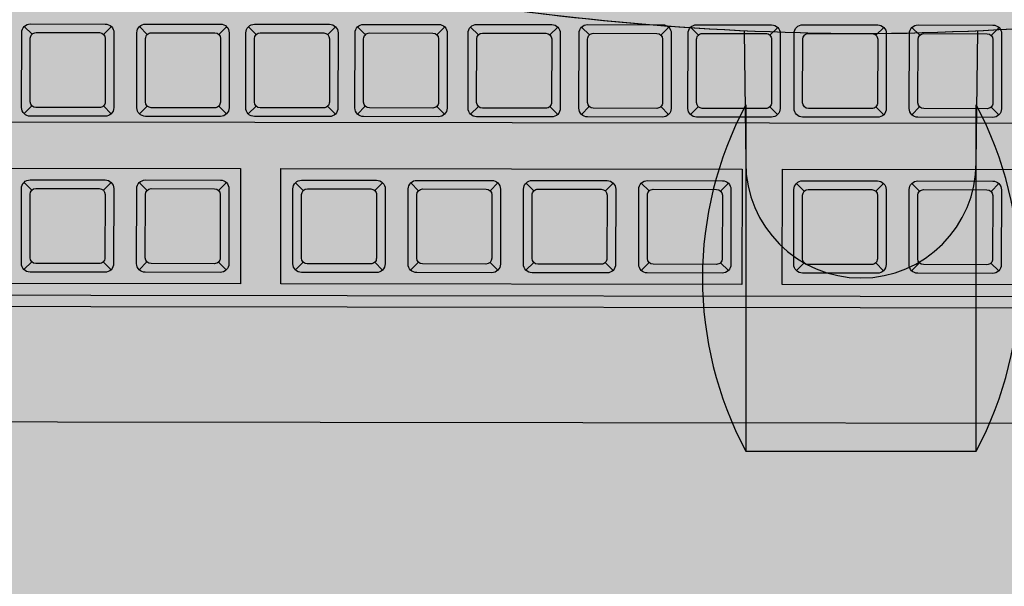
# Model space of a CAD drawing. Units: millimetres. Extents: x 0 to 15.5, y 0 to 7.5.
# Drawn here: x 1.6 to 1.8, y 5 to 5.1 of the extents above; entities that cross this region are included whole.
import ezdxf

# ---------------------------------------------------------------- set-up
doc = ezdxf.new("R2010")
doc.units = ezdxf.units.MM
for name, color, linetype in [('EQUIPAMENTOS', 251, 'Continuous'), ('Equipamentos 02', 255, 'Continuous'), ('MACKEY - EQUIPAMENTOS', 254, 'Continuous')]:
    doc.layers.add(name, color=color, linetype=linetype)

# ---------------------------------------------------------------- blocks, each defined once
blk = doc.blocks.new('contorno poltrona')
for p, q in [((29.31150172901644, -20.87923580258357), (29.31150172901644, -20.93923580258357)), ((29.35150172901645, -20.87923580258357), (29.31150172901644, -20.87923580258357)), ((29.35150172901645, -20.93923580258357), (29.35150172901645, -20.87923580258357))]:
    blk.add_line(p, q)
for points in [[(29.35175807912385, -20.95207079436519), (29.35150172901645, -20.92923580258357, 0.9999999999999999), (29.31150172901644, -20.92923580258357), (29.31124549445354, -20.95206050196547)], [(29.10150172901688, -21.05006308994158, -0.2300535654744768), (29.1655017290169, -20.98106308994156, -0.08560395822172431), (29.33150172901689, -20.95154203731173, -0.08649921008993618), (29.49572902838317, -20.98106308994156, -0.2300535654744767), (29.55972902838314, -21.05006308994155, -0.01562486111686885), (29.56150172901689, -21.0598324379931, -0.01562486111686885)], [(29.10150172901688, -21.12888580041948), (29.10150172901688, -21.05006308994158, -0.2284405500460548), (29.16488721824117, -20.98130412707318, -0.08602208317500684), (29.33150172901615, -20.95154203731173, -0.08691810712054075), (29.49634353914936, -20.9813041270694, -0.2284405500695263), (29.55972902838297, -21.0500630899409, -0.01562486111757723), (29.56150172901689, -21.05983243799287), (29.56150172901689, -21.12888580088661)]]:
    blk.add_lwpolyline(points, format="xyb")
for centre, start, end in [((29.36775172901645, -20.90923580258357), 151.9275130641462, 208.0724869358556), ((29.29525172901646, -20.90923580258357), 331.9275130641449, 28.07248693585377)]:
    blk.add_arc(centre, 0.06374999999999688, start, end)
blk = doc.blocks.new('A$C582F00C3')
at = {"layer": 'Equipamentos 02'}
h = blk.add_hatch(color=256, dxfattribs=at)
edge = h.paths.add_edge_path()
edge.add_line((0.07826792199983146, 0.3660999612649594), (0.0002679219998285021, 0.2309999982745907))
edge.add_arc((0.001999972807398704, 0.2299999982745913), 0.00200000000000087, 150.0000000000327, 240.0000000000333)
edge.add_line((0.0009999728073992742, 0.2282679474670211), (0.3959075569331034, 0.0002679474670195248))
edge.add_arc((0.3969075569331038, 0.001999998274588839), 0.002000000000000545, 239.999999999998, 329.9999999999986)
edge.add_line((0.3986396077406731, 0.0009999982745885205), (0.4766396077406689, 0.1360999612649607))
edge.add_arc((0.4749075569331005, 0.1370999612649619), 0.002000000000000234, 329.9999999999634, 419.9999999999634)
edge.add_line((0.4759075569331017, 0.1388320120725304), (0.08099997280740112, 0.3668320120725284))
edge.add_arc((0.07999997280740079, 0.365099961264959), 0.002000000000000559, 59.9999999999982, 149.9999999999982)
at = {"layer": 'EQUIPAMENTOS'}
for p, q in [((0.3122095177313753, 0.1732986910757397), (0.06192817603767153, 0.3177986910757404)), ((0.1422524131185341, 0.2993754304074923), (0.1417569781922019, 0.3012244187244182)), ((0.1530034374315612, 0.2931683236263041), (0.1548524257484871, 0.2936637585526398)), ((0.1595729211942256, 0.2893754304074907), (0.1590774862678899, 0.2912244187244184)), ((0.1360453063373477, 0.2886244060944723), (0.1341963180204218, 0.2881289711681365)), ((0.1703239455072492, 0.2831683236263043), (0.1721729338241751, 0.28366375855264)), ((0.1467963306503677, 0.2824172993132859), (0.147291765576707, 0.2805683109963564)), ((0.1533658144130392, 0.2786244060944707), (0.1515168260961097, 0.2781289711681367)), ((0.1287355804959169, 0.2759635895477128), (0.1282401455695812, 0.2778125778646405)), ((0.1830442991775563, 0.2758242240105648), (0.1825488642512205, 0.2776732123274908)), ((0.1641168387260592, 0.2724172993132843), (0.1646122736523949, 0.2705683109963566)), ((0.1394866048089405, 0.2697564827665264), (0.14133559312587, 0.2702519176928604)), ((0.1937953234905798, 0.2696171172293766), (0.1956443118075057, 0.2701125521557124)), ((0.1460560885716085, 0.2659635895477113), (0.1455606536452727, 0.267812577864639)), ((0.2003648072532442, 0.265824224010565), (0.1998693723269085, 0.267673212327491)), ((0.1225284737147305, 0.2652125652346928), (0.120679485397801, 0.2647171303083589)), ((0.1768371923963663, 0.2650731996975448), (0.1749882040794404, 0.2645777647712091)), ((0.156807112884632, 0.2597564827665249), (0.1586561012015579, 0.2602519176928606)), ((0.2111158315662678, 0.2596171172293769), (0.2129648198831937, 0.2601125521557126)), ((0.1332794980277505, 0.2590054584535064), (0.1337749329540863, 0.2571564701365787)), ((0.1624223728357741, 0.2565145109221607), (0.1619269379094419, 0.2583634992390884)), ((0.1875882167093899, 0.2588660929163566), (0.1880836516357256, 0.2570171045994289)), ((0.2176853153289322, 0.2558242240105653), (0.2171898804025965, 0.2576732123274912)), ((0.1398489817904185, 0.255212565234693), (0.1379999934734926, 0.2547171303083573)), ((0.1941577004720543, 0.255073199697545), (0.1923087121551283, 0.2545777647712093)), ((0.1731733971488012, 0.2503074041409743), (0.1750223854657271, 0.2508028390673083)), ((0.2284363396419558, 0.2496171172293771), (0.2302853279588817, 0.2501125521557128)), ((0.150600006103442, 0.2490054584535049), (0.1510954410297778, 0.2471564701365772)), ((0.1788233229852558, 0.2470454179383914), (0.1783278880589201, 0.2488944062553191)), ((0.2049087247850778, 0.2488660929163569), (0.2054041597114136, 0.2470171045994292)), ((0.2350058234046202, 0.2458242240105637), (0.234510388478288, 0.2476732123274914)), ((0.1562152660545877, 0.2457634866091407), (0.1543662777376618, 0.2452680516828067)), ((0.2114782085477422, 0.2450731996975453), (0.2096292202308163, 0.2445777647712095)), ((0.1895743472982794, 0.240838311157205), (0.1914233356152089, 0.2413337460835407)), ((0.1669662903676077, 0.2395563798279543), (0.167461725293947, 0.2377073915110266)), ((0.2457568477176473, 0.2396171172293773), (0.2476058360345732, 0.240112552155713)), ((0.1958136688160899, 0.2372360371993345), (0.1953182338897541, 0.2390850255162622)), ((0.2222292328607658, 0.2388660929163571), (0.2227246677871015, 0.2370171045994294)), ((0.1726162162040694, 0.2362943936253732), (0.1707672278871399, 0.2357989586990374)), ((0.2287987166234338, 0.2350731996975437), (0.2269497283065078, 0.2345777647712097)), ((0.2583143753868455, 0.2323670252492054), (0.2578189404605098, 0.2342160135661331)), ((0.2065646931291134, 0.2310289304181481), (0.2084136814460429, 0.2315243653444838)), ((0.1833672405170894, 0.230087286844185), (0.1838626754434252, 0.2282382985272573)), ((0.2124789956537754, 0.2276143062634652), (0.2119835607274396, 0.2294632945803912)), ((0.2395497409364538, 0.2288660929163573), (0.2400451758627931, 0.2270171045994296)), ((0.1896065620349034, 0.2264850128863163), (0.187757573717974, 0.2259895779599805)), ((0.2690653996998691, 0.226159918468019), (0.2709143880167986, 0.2266553533943547)), ((0.2756348834625335, 0.2223670252492056), (0.2751394485361978, 0.2242160135661333)), ((0.2232300199667989, 0.2214071994822788), (0.2250790082837248, 0.2219026344086128)), ((0.2521072686056591, 0.2216160009361872), (0.2502582802887297, 0.2211205660098514)), ((0.2003575863479234, 0.2202779061051281), (0.2008530212742592, 0.2184289177882004)), ((0.2288569690489126, 0.2181584789150026), (0.2283615341225769, 0.2200074672319285)), ((0.2062718888725854, 0.2168632819504452), (0.2044229005556595, 0.2163678470241113)), ((0.2628582929186791, 0.215408894154999), (0.2633537278450149, 0.2135599058380713)), ((0.2863859077755571, 0.2161599184680192), (0.2882348960924865, 0.2166553533943549)), ((0.2396079933619362, 0.2119513721338162), (0.2414569816788621, 0.2124468070601502)), ((0.217022913185609, 0.2106561751692588), (0.2175183481119447, 0.2088071868523294)), ((0.2694277766813471, 0.2116160009361874), (0.2675787883644176, 0.2111205660098516)), ((0.2226498622677227, 0.2074074546019826), (0.2208008739507967, 0.2069120196756469)), ((0.2801788009943671, 0.2054088941549992), (0.2806742359207028, 0.2035599058380715)), ((0.2555411907387999, 0.2027353014152702), (0.2573901790557294, 0.2032307363416059)), ((0.2334008865807462, 0.2012003478207962), (0.233896321507082, 0.1993513595038667)), ((0.2621106745014643, 0.1989424081964586), (0.2616152395751321, 0.2007913965133845)), ((0.2728616988144914, 0.1927353014152704), (0.2747106871314173, 0.1932307363416061)), ((0.2493340839576099, 0.1919842771022502), (0.2498295188839492, 0.1901352887853225)), ((0.2559035677202779, 0.1881913838834386), (0.254054579403352, 0.1876959489571028)), ((0.2666545920332979, 0.1819842771022504), (0.2671500269596372, 0.1801352887853227))]:
    blk.add_line(p, q, dxfattribs=at)
for points in [[(0.07826792199983146, 0.3660999612649594), (0.0002679219998285021, 0.2309999982745907, 0.4142135623730984), (0.0009999728073992742, 0.2282679474670211), (0.3959075569331034, 0.0002679474670195248, 0.4142135623730984), (0.3986396077406731, 0.0009999982745885205), (0.4766396077406689, 0.1360999612649607, 0.4142135623730951), (0.4759075569331017, 0.1388320120725304), (0.08099997280740112, 0.3668320120725284, 0.4142135623730951)], [(0.1547025751147295, 0.2925255299849869, 0.4142135623730951), (0.154153537009055, 0.2945745680906633), (0.142895206759853, 0.3010745680906624, 0.4142135623730266), (0.1408461686541784, 0.3005255299849861), (0.1343461686541758, 0.2892671997357912, 0.4142135623731311), (0.1348952067598539, 0.2872181616301148), (0.1461535370090523, 0.280718161630114, 0.4142135623730591), (0.1482025751147305, 0.2812671997357903)], [(0.1525375116052707, 0.2937755299849858), (0.1430112321636372, 0.2992755299849854, 0.4142135623730117), (0.1416452067598541, 0.2989095045812018), (0.1361452067598528, 0.2893832251395754, 0.4142135623731384), (0.1365112321636381, 0.2880171997357905), (0.1460375116052681, 0.2825171997357909, 0.4142135623730516), (0.1474035370090512, 0.2828832251395745), (0.1529035370090526, 0.2924095045812027, 0.4142135623731751)], [(0.172023083190421, 0.2825255299849854, 0.4142135623730951), (0.171474045084743, 0.2845745680906617), (0.1602157148355445, 0.2910745680906626, 0.4142135623730266), (0.1581666767298664, 0.2905255299849845), (0.1516666767298673, 0.2792671997357896, 0.4142135623731311), (0.1522157148355419, 0.2772181616301133), (0.1634740450847438, 0.2707181616301124, 0.4142135623730591), (0.1655230831904184, 0.2712671997357887)], [(0.1698580196809587, 0.283775529984986), (0.1603317402393287, 0.2892755299849856, 0.4142135623730117), (0.1589657148355457, 0.288909504581202), (0.1534657148355443, 0.2793832251395738, 0.4142135623731384), (0.1538317402393261, 0.2780171997357908), (0.1633580196809561, 0.2725171997357894, 0.4142135623730516), (0.1647240450847391, 0.2728832251395747), (0.1702240450847441, 0.2824095045812012, 0.4142135623731751)], [(0.1411857424921124, 0.2691136891252075, 0.4142135623730951), (0.1406367043864343, 0.2711627272308839), (0.1293783741372359, 0.2776627272308829, 0.4142135623730266), (0.1273293360315577, 0.2771136891252066), (0.1208293360315587, 0.2658553588760117, 0.4142135623731311), (0.1213783741372367, 0.2638063207703354), (0.1326367043864352, 0.2573063207703346, 0.4142135623730591), (0.1346857424921097, 0.2578553588760109)], [(0.1954944611737517, 0.2689743235880595, 0.4142135623730951), (0.1949454230680736, 0.2710233616937359), (0.1836870928188716, 0.2775233616937349, 0.4142135623730266), (0.1816380547131971, 0.2769743235880586), (0.1751380547131944, 0.2657159933388638, 0.4142135623731311), (0.1756870928188725, 0.2636669552331856), (0.1869454230680709, 0.2571669552331848, 0.4142135623730591), (0.1889944611737491, 0.2577159933388629)], [(0.1390206789826536, 0.2703636891252081), (0.12949439954102, 0.2758636891252078, 0.4142135623730117), (0.128128374137237, 0.2754976637214224), (0.1226283741372356, 0.2659713842797959, 0.4142135623731384), (0.1229943995410174, 0.2646053588760129), (0.1325206789826474, 0.2591053588760115, 0.4142135623730516), (0.133886704386434, 0.2594713842797951), (0.1393867043864354, 0.2689976637214233, 0.4142135623731751)], [(0.1933293976642894, 0.2702243235880584), (0.1838031182226558, 0.275724323588058, 0.4142135623730117), (0.1824370928188728, 0.2753582981842744), (0.1769370928188714, 0.2658320187426479, 0.4142135623731384), (0.1773031182226568, 0.2644659933388631), (0.1868293976642867, 0.2589659933388635, 0.4142135623730516), (0.1881954230680698, 0.2593320187426471), (0.1936954230680747, 0.2688582981842753, 0.4142135623731751)], [(0.1585062505678039, 0.2591136891252077, 0.4142135623730951), (0.1579572124621258, 0.2611627272308841), (0.1466988822129274, 0.2676627272308831, 0.4142135623730266), (0.1446498441072492, 0.2671136891252068), (0.1381498441072466, 0.255855358876012, 0.4142135623731311), (0.1386988822129247, 0.2538063207703338), (0.1499572124621231, 0.247306320770333, 0.4142135623730591), (0.1520062505678013, 0.2478553588760093)], [(0.2128149692494397, 0.2589743235880597, 0.4142135623730951), (0.2122659311437616, 0.2610233616937361), (0.2010076008945632, 0.2675233616937351, 0.4142135623730266), (0.198958562788885, 0.2669743235880588), (0.192458562788886, 0.255715993338864, 0.4142135623731311), (0.1930076008945605, 0.2536669552331858), (0.2042659311437589, 0.247166955233185, 0.4142135623730591), (0.206314969249437, 0.2477159933388631)], [(0.1563411870583415, 0.2603636891252066), (0.146814907616708, 0.2658636891252062, 0.4142135623730117), (0.145448882212925, 0.2654976637214226), (0.1399488822129236, 0.2559713842797944, 0.4142135623731384), (0.140314907616709, 0.2546053588760113), (0.1498411870583389, 0.2491053588760099, 0.4142135623730516), (0.151207212462122, 0.2494713842797953), (0.1567072124621269, 0.2589976637214235, 0.4142135623731751)], [(0.2106499057399773, 0.2602243235880586), (0.2011236262983473, 0.2657243235880582, 0.4142135623730117), (0.1997576008945607, 0.2653582981842746), (0.1942576008945593, 0.2558320187426482, 0.4142135623731384), (0.1946236262983447, 0.2544659933388633), (0.2041499057399747, 0.2489659933388637, 0.4142135623730516), (0.2055159311437578, 0.2493320187426473), (0.2110159311437627, 0.2588582981842755, 0.4142135623731751)], [(0.1748725348319695, 0.2496646104996554, 0.4142135623730951), (0.174323496726295, 0.2517136486053317), (0.163065166477093, 0.2582136486053308, 0.4142135623730266), (0.1610161283714184, 0.2576646104996545), (0.1545161283714158, 0.2464062802504596, 0.4142135623731311), (0.1550651664770939, 0.2443572421447833), (0.1663234967262923, 0.2378572421447824, 0.4142135623730591), (0.1683725348319705, 0.2384062802504587)], [(0.1727074713225107, 0.250914610499656), (0.1631811918808772, 0.2564146104996556, 0.4142135623730117), (0.1618151664770942, 0.2560485850958703), (0.1563151664770928, 0.2465223056542438, 0.4142135623731384), (0.1566811918808781, 0.245156280250459), (0.1662074713225081, 0.2396562802504594, 0.4142135623730516), (0.1675734967262912, 0.240022305654243), (0.1730734967262926, 0.2495485850958712, 0.4142135623731751)], [(0.2301354773251276, 0.2489743235880599, 0.4142135623730951), (0.2295864392194495, 0.2510233616937363), (0.2183281089702511, 0.2575233616937354, 0.4142135623730266), (0.216279070864573, 0.2569743235880591), (0.2097790708645739, 0.2457159933388642, 0.4142135623731311), (0.2103281089702485, 0.243666955233186), (0.2215864392194469, 0.2371669552331852, 0.4142135623730591), (0.223635477325125, 0.2377159933388633)], [(0.2279704138156653, 0.2502243235880588), (0.2184441343740353, 0.2557243235880584, 0.4142135623730117), (0.2170781089702487, 0.2553582981842748), (0.2115781089702509, 0.2458320187426466, 0.4142135623731384), (0.2119441343740327, 0.2444659933388635), (0.2214704138156627, 0.2389659933388639, 0.4142135623730516), (0.2228364392194457, 0.2393320187426475), (0.2283364392194507, 0.2488582981842757, 0.4142135623731751)], [(0.1912734849814512, 0.2401955175158861, 0.4142135623730951), (0.1907244468757732, 0.2422445556215642), (0.1794661166265747, 0.2487445556215633, 0.4142135623730266), (0.1774170785208966, 0.248195517515887), (0.1709170785208975, 0.2369371872666903, 0.4142135623731311), (0.1714661166265756, 0.234888149161014), (0.182724446875774, 0.2283881491610131, 0.4142135623730591), (0.1847734849814486, 0.2289371872666894)], [(0.2474559854008156, 0.2389743235880584, 0.4142135623730951), (0.2469069472951411, 0.2410233616937347), (0.2356486170459391, 0.2475233616937338, 0.4142135623730266), (0.2335995789402645, 0.2469743235880575), (0.2270995789402619, 0.2357159933388626, 0.4142135623731311), (0.22764861704594, 0.2336669552331863), (0.2389069472951384, 0.2271669552331854, 0.4142135623730591), (0.2409559854008165, 0.2277159933388617)], [(0.1891084214719925, 0.2414455175158867), (0.1795821420303589, 0.2469455175158863, 0.4142135623730117), (0.1782161166265759, 0.2465794921121027), (0.1727161166265745, 0.2370532126704745, 0.4142135623731384), (0.1730821420303599, 0.2356871872666915), (0.1826084214719863, 0.2301871872666901, 0.4142135623730516), (0.1839744468757729, 0.2305532126704755), (0.1894744468757743, 0.2400794921121037, 0.4142135623731751)], [(0.2452909218913568, 0.240224323588059), (0.2357646424497233, 0.2457243235880586, 0.4142135623730117), (0.2343986170459402, 0.2453582981842732), (0.2288986170459388, 0.2358320187426468, 0.4142135623731384), (0.2292646424497242, 0.2344659933388638), (0.2387909218913542, 0.2289659933388624, 0.4142135623730516), (0.2401569472951373, 0.229332018742646), (0.2456569472951387, 0.2388582981842742, 0.4142135623731751)], [(0.2082638308122853, 0.2303861367768292, 0.4142135623730951), (0.2077147927066072, 0.2324351748825073), (0.1964564624574088, 0.2389351748825064, 0.4142135623730266), (0.1944074243517306, 0.2383861367768301), (0.1879074243517316, 0.2271278065276334, 0.4142135623731311), (0.1884564624574097, 0.2250787684219571), (0.1997147927066081, 0.2185787684219562, 0.4142135623730591), (0.2017638308122827, 0.2191278065276325)], [(0.2060987673028265, 0.2316361367768298), (0.196572487861193, 0.2371361367768294, 0.4142135623730117), (0.1952064624574099, 0.2367701113730458), (0.1897064624574085, 0.2272438319314176, 0.4142135623731384), (0.1900724878611939, 0.2258778065276346), (0.1995987673028203, 0.2203778065276332, 0.4142135623730516), (0.2009647927066069, 0.2207438319314186), (0.2064647927066083, 0.2302701113730468, 0.4142135623731751)], [(0.270764537383041, 0.2255171248267018, 0.4142135623730951), (0.2702154992773629, 0.2275661629323782), (0.2589571690281645, 0.2340661629323773, 0.4142135623730266), (0.2569081309224863, 0.233517124826701), (0.2504081309224873, 0.2222587945775061, 0.4142135623731311), (0.2509571690281618, 0.2202097564718279), (0.2622154992773638, 0.2137097564718271, 0.4142135623730591), (0.2642645373830383, 0.2142587945775052)], [(0.2685994738735786, 0.2267671248267007), (0.2590731944319487, 0.2322671248267003, 0.4142135623730117), (0.2577071690281656, 0.2319010994229167), (0.2522071690281642, 0.2223748199812885, 0.4142135623731384), (0.252573194431946, 0.2210087945775054), (0.262099473873576, 0.2155087945775058, 0.4142135623730516), (0.2634654992773591, 0.2158748199812894), (0.268965499277364, 0.2254010994229176, 0.4142135623731751)], [(0.2249291576499708, 0.2207644058409599, 0.4142135623730951), (0.2243801195442927, 0.2228134439466363), (0.2131217892950943, 0.2293134439466353, 0.4142135623730266), (0.2110727511894162, 0.228764405840959), (0.2045727511894171, 0.2175060755917642, 0.4142135623731311), (0.2051217892950916, 0.2154570374860878), (0.21638011954429, 0.208957037486087, 0.4142135623730591), (0.2184291576499682, 0.2095060755917633)], [(0.2227640941405085, 0.2220144058409588), (0.2132378146988785, 0.2275144058409602, 0.4142135623730117), (0.2118717892950919, 0.2271483804371748), (0.2063717892950905, 0.2176221009955484, 0.4142135623731384), (0.2067378146988759, 0.2162560755917635), (0.2162640941405058, 0.2107560755917639, 0.4142135623730516), (0.2176301195442889, 0.2111221009955475), (0.2231301195442938, 0.2206483804371757, 0.4142135623731751)], [(0.2880850454587289, 0.215517124826702, 0.4142135623730951), (0.2875360073530508, 0.2175661629323784), (0.2762776771038524, 0.2240661629323775, 0.4142135623730266), (0.2742286389981743, 0.2235171248267012), (0.2677286389981752, 0.2122587945775063, 0.4142135623731311), (0.2682776771038533, 0.2102097564718282), (0.2795360073530517, 0.2037097564718273, 0.4142135623730591), (0.2815850454587263, 0.2042587945775054)], [(0.2859199819492702, 0.2167671248267009), (0.2763937025076366, 0.2222671248267005, 0.4142135623730117), (0.2750276771038536, 0.2219010994229169), (0.2695276771038522, 0.2123748199812887, 0.4142135623731384), (0.269893702507634, 0.2110087945775057), (0.279419981949264, 0.205508794577506, 0.4142135623730516), (0.2807860073530506, 0.2058748199812896), (0.286286007353052, 0.2154010994229179, 0.4142135623731751)], [(0.241307131045108, 0.2113085784924973, 0.4142135623730951), (0.24075809293943, 0.2133576165981736), (0.229499762690228, 0.2198576165981727, 0.4142135623730266), (0.2274507245845534, 0.2193085784924964), (0.2209507245845508, 0.2080502482433015, 0.4142135623731311), (0.2214997626902289, 0.2060012101376252), (0.2327580929394273, 0.1995012101376243, 0.4142135623730591), (0.2348071310451054, 0.2000502482433006)], [(0.2391420675356457, 0.2125585784924962), (0.2296157880940122, 0.2180585784924975, 0.4142135623730117), (0.2282497626902291, 0.2176925530887122), (0.2227497626902277, 0.2081662736470857, 0.4142135623731384), (0.2231157880940131, 0.2068002482433009), (0.2326420675356431, 0.2013002482433013, 0.4142135623730516), (0.2340080929394261, 0.2016662736470849), (0.2395080929394311, 0.2111925530887131, 0.4142135623731751)], [(0.2572403284219718, 0.202092507773953, 0.4142135623730951), (0.2566912903162972, 0.2041415458796294), (0.2454329600670953, 0.2106415458796285, 0.4142135623730266), (0.2433839219614171, 0.2100925077739522), (0.2368839219614181, 0.1988341775247573, 0.4142135623731311), (0.2374329600670961, 0.1967851394190792), (0.2486912903162946, 0.1902851394190783, 0.4142135623730591), (0.2507403284219691, 0.1908341775247564)], [(0.255075264912513, 0.2033425077739519), (0.2455489854708794, 0.2088425077739515, 0.4142135623730117), (0.2441829600670964, 0.2084764823701679), (0.238682960067095, 0.1989502029285415, 0.4142135623731384), (0.2390489854708804, 0.1975841775247567), (0.2485752649125104, 0.192084177524757, 0.4142135623730516), (0.2499412903162934, 0.1924502029285406), (0.2554412903162948, 0.2019764823701689, 0.4142135623731751)], [(0.2745608364976597, 0.1920925077739533, 0.4142135623730951), (0.2740117983919852, 0.1941415458796296), (0.2627534681427832, 0.2006415458796287, 0.4142135623730266), (0.2607044300371086, 0.2000925077739524), (0.254204430037106, 0.1888341775247575, 0.4142135623731311), (0.2547534681427841, 0.1867851394190794), (0.2660117983919825, 0.1802851394190785, 0.4142135623730591), (0.2680608364976607, 0.1808341775247566)], [(0.2723957729882009, 0.1933425077739521), (0.2628694935465674, 0.1988425077739517, 0.4142135623730117), (0.2615034681427844, 0.1984764823701681), (0.256003468142783, 0.1889502029285417, 0.4142135623731384), (0.2563694935465683, 0.1875841775247569), (0.2658957729881983, 0.1820841775247573, 0.4142135623730516), (0.2672617983919814, 0.1824502029285409), (0.2727617983919828, 0.1919764823701691, 0.4142135623731751)]]:
    blk.add_lwpolyline(points, format="xyb", close=True, dxfattribs=at)
for points in [[(0.0769281760376721, 0.3437794531892724), (0.3852332197849329, 0.1657794531892716), (0.3862332197849341, 0.1675115039968418), (0.07792817603767332, 0.3455115039968426)], [(0.1755210974728847, 0.284547402381703), (0.1062390651701293, 0.3245474023817021), (0.0962390651701277, 0.3072268943060141), (0.1655210974728831, 0.2672268943060132)], [(0.2508653076021297, 0.2410474023817031), (0.1815832752993742, 0.2810474023817022), (0.1715832752993762, 0.2637268943060143), (0.2408653076021317, 0.2237268943060133)], [(0.3262095177313746, 0.1975474023817014), (0.2569274854286192, 0.2375474023817024), (0.2469274854286212, 0.2202268943060144), (0.3162095177313766, 0.1802268943060135)]]:
    blk.add_lwpolyline(points, close=True, dxfattribs=at)
blk = doc.blocks.new('A$C742246D5')
at = {"rotation": 30.07337566526888}
blk.add_blockref('A$C582F00C3', (0.125852824216667, -0.1980406222102262), dxfattribs=at)
blk = doc.blocks.new('A$C775C2559')
h = blk.add_hatch(color=168)
edge = h.paths.add_edge_path()
edge.add_ellipse((1.361125573109973, 1.919204019017959), major_axis=(5.917283085673168e-11, 0.06631986878943508), ratio=0.5277453143209367, start_angle=-270, end_angle=-238.9972806024696)
edge.add_line((1.331125573162449, 1.885044063425662), (1.331125573162449, 1.806221352947764))
edge.add_arc((1.228111460102397, 1.837589515786044), 0.1076841173497657, -68.40717806079658, -16.935678495282104, ccw=False)
edge.add_arc((1.098577385404084, 2.20321838284938), 0.4955246344799771, -89.70536066764367, -70.03896519455088, ccw=False)
edge.add_arc((1.103695277054126, 2.193559152063822), 0.4858656472708686, -110.0779713873352, -90.30303413057533, ccw=False)
edge.add_arc((0.9759123868561552, 1.837589515785984), 0.1076841173496977, -163.0643215043616, -111.24160407376502, ccw=False)
edge.add_arc((1.028284720500427, 1.839462564673438), 0.1589022528989173, -171.50560888704524, -167.92494586793885, ccw=False)
edge.add_line((0.8711255731624412, 1.815990700999057), (0.8711255731624412, 1.885044063892801))
edge.add_ellipse((0.8411255731623299, 1.919204019249937), major_axis=(8.121841503285411e-18, 0.06631986878943508), ratio=0.5277453143209367, start_angle=598.9972808664696, end_angle=630)
edge.add_line((0.8761255731623336, 1.919204019249937), (0.8761255731623336, 2.036564281671042))
edge.add_ellipse((0.8411255731623299, 2.036564281671039), major_axis=(-8.121841503285411e-18, -0.06631986878943508), ratio=0.5277453143209367, start_angle=90, end_angle=116.6802111182316)
edge.add_arc((0.9799886682446903, 2.040624019127383), 0.1106208908265155, 115.19445326535501, 166.5561147289887, ccw=False)
edge.add_arc((1.081195918542438, 1.753991351652703), 0.4141887074015226, 87.24201513386981, 110.9800995951498, ccw=False)
edge.add_arc((1.121267775679947, 1.745528255712157), 0.4226522726412869, 69.23319971153461, 92.73156104817679, ccw=False)
edge.add_arc((1.224035178713883, 2.040624019127518), 0.1106208908264999, 15.20079690124362, 64.80554673313458, ccw=False)
edge.add_ellipse((1.361125573214686, 2.036564281439061), major_axis=(-5.917283085673168e-11, -0.06631986878943508), ratio=0.5277453143209367, start_angle=240.0948361705537, end_angle=270)
edge.add_line((1.326125573214682, 2.036564281470289), (1.326125573109969, 1.919204019049188))
h = blk.add_hatch(color=254)
h.dxf.hatch_style = 1
h.paths.add_polyline_path([(1.902721648179865, 1.170700300326322), (0.3027216481797712, 1.170700300326347), (0.3027216481797712, 1.857700300326291), (1.902721648179865, 1.857700300326266)])
at = {"rotation": 180}
blk.add_blockref('contorno poltrona', (30.43262730217933, -19.24384173699382), dxfattribs=at)
at = {"layer": 'MACKEY - EQUIPAMENTOS', "xscale": -1, "rotation": 180}
blk.add_blockref('A$C742246D5', (0.8583136429891329, 1.800517368756806), dxfattribs=at)

msp = doc.modelspace()

# ---------------------------------------------------------------- block references
msp.add_blockref('A$C775C2559', (0.6629678085775907, 3.417861197935386))

doc.saveas('drawing.dxf')
